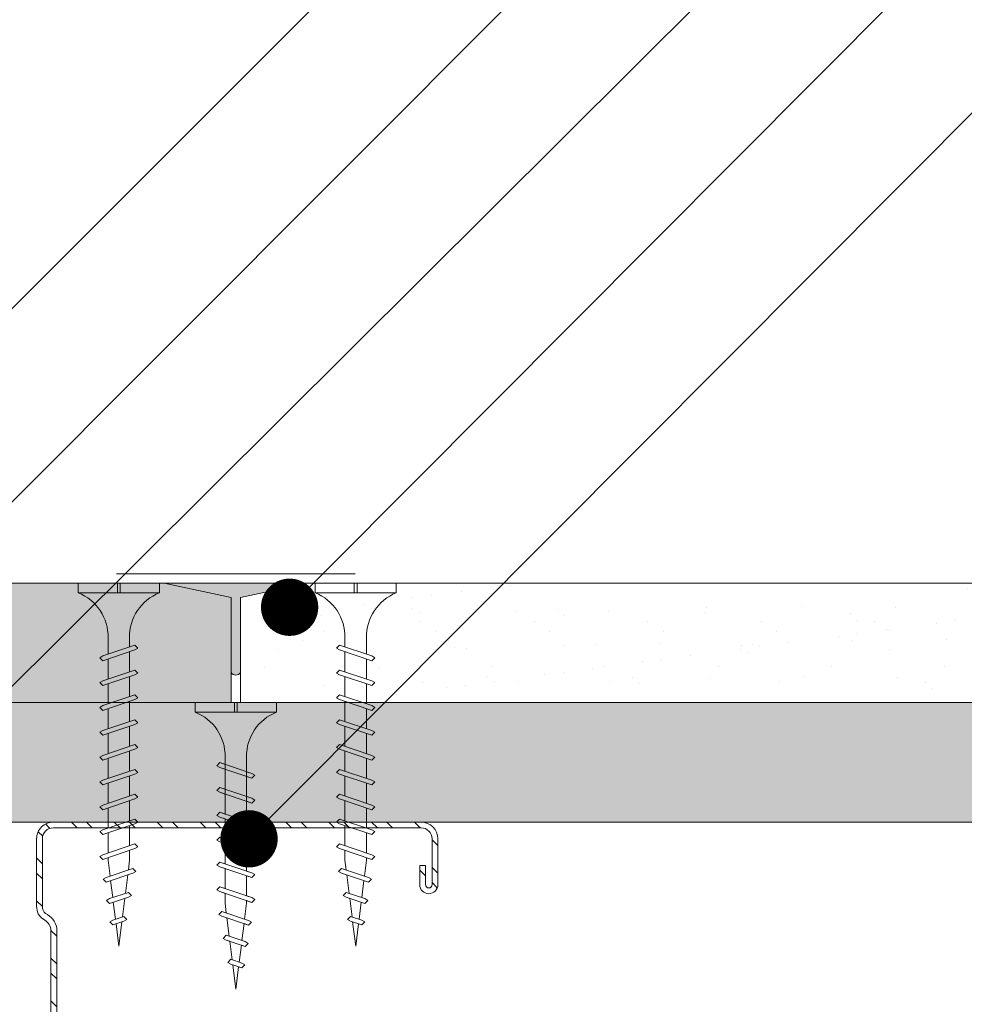
# Model space of a CAD drawing. Units: millimetres. Extents: x 186 to 6126, y -762 to 4488.
# Drawn here: x 1089 to 1187, y 2064 to 2167 of the extents above; entities that cross this region are included whole.
import ezdxf
from ezdxf import colors
from ezdxf.entities.mleader import LeaderData, LeaderLine
from ezdxf.math import Vec2, Vec3

# ---------------------------------------------------------------- set-up
doc = ezdxf.new("R2010")
doc.units = ezdxf.units.MM
doc.linetypes.add('DASHED2', pattern=[0.375, 0.25, -0.125])
for name, color, linetype, lineweight in [('DLS_AlçıLevha', 7, 'Continuous', 13), ('DLS_DerzBandı', 7, 'Continuous', 0), ('DLS_DERZTEK', 32, 'Continuous', 0), ('DLS_Hatch_BOARDEX', 30, 'Continuous', 0), ('DLS_Hatch_COREX', 82, 'Continuous', 0), ('DLS_Kesik', 151, 'DASHED2', 5), ('DLS_Multileader', 254, 'Continuous', 0), ('DLS_Profil_C', 4, 'Continuous', 0), ('DLS_Vida', 251, 'Continuous', 0)]:
    doc.layers.add(name, color=color, linetype=linetype, lineweight=lineweight)
doc.styles.get("Standard").update_dxf_attribs({"font": 'arial.ttf'})

# ---------------------------------------------------------------- blocks, each defined once
blk = doc.blocks.new('*U53')
at = {"layer": 'DLS_Hatch_COREX'}
h = blk.add_hatch(dxfattribs=at)
h.set_pattern_fill('AR-SAND', color=256, scale=0.015, style=0)
h.set_pattern_definition([(37.50000000000001, (-85.7418431516605, 0), (-0.02400046943976069, 0.7341198559940135), [0, -0.5791200000000001, 0, -0.6476999999999999, 0, -0.6191249999999999]), (7.499999999999999, (-85.7418431516605, 0), (0.674284924707004, 1.075237650852531), [0, -0.31242, 0, -0.52197, 0, -0.200025]), (327.5, (-86.2104731516605, 0), (1.186488555362187, 0.002155777017818643), [0, -0.1905, 0, -0.6858, 0, -0.89535]), (317.5, (-86.2104731516605, 0), (1.145334678708446, 0.3343939848858244), [0, -0.09524999999999999, 0, -0.4495799999999999, 0, -0.51435])])
h.paths.add_polyline_path([(-5.155506778529157, 1.25), (-25.55157191408908, 1.25), (-26.25157191408908, 1.1), (-26.25157191408908, 0), (-4.455506778529154, 0), (-4.455506778529154, 1.1)])
at = {"layer": 'DLS_AlçıLevha'}
blk.add_lwpolyline([(-5.155506778529157, 1.25), (-25.55157191408908, 1.25), (-26.25157191408908, 1.1), (-26.25157191408908, 0), (-4.455506778529154, 0), (-4.455506778529154, 1.1)], close=True, dxfattribs=at)
blk = doc.blocks.new('*U51')
at = {"layer": 'DLS_Hatch_BOARDEX'}
h = blk.add_hatch(dxfattribs=at)
h.set_pattern_fill('AR-SAND', color=256, scale=0.01, style=0)
h.set_pattern_definition([(37.50000000000001, (-11.49272723877783, 1.719150324449467e-15), (-0.01600031295984046, 0.4894132373293424), [0, -0.38608, 0, -0.4318, 0, -0.41275]), (7.499999999999999, (-11.49272723877783, 1.719150324449467e-15), (0.4495232831380027, 0.7168251005683542), [0, -0.20828, 0, -0.34798, 0, -0.13335]), (327.5, (-11.80514723877783, 1.719150324449467e-15), (0.790992370241458, 0.001437184678545762), [0, -0.127, 0, -0.4572, 0, -0.5969]), (317.5, (-11.80514723877783, 1.719150324449467e-15), (0.7635564524722972, 0.2229293232572163), [0, -0.0635, 0, -0.29972, 0, -0.3429])])
h.paths.add_polyline_path([(53.08919196012478, 1.250000000000001), (-9.547154739860344, 1.250000000000001), (-10.24715473986035, 1.100000000000001), (-10.24715473986035, 9.507608024313959e-16), (53.78919196012478, 7.683895220180715e-16), (53.78919196012478, 1.100000000000001)])
at = {"layer": 'DLS_AlçıLevha'}
blk.add_lwpolyline([(53.08919196012478, 1.250000000000001), (-9.547154739860344, 1.250000000000001), (-10.24715473986035, 1.100000000000001), (-10.24715473986035, 9.507608024313959e-16), (53.78919196012478, 7.683895220180715e-16), (53.78919196012478, 1.100000000000001)], close=True, dxfattribs=at)
blk = doc.blocks.new('*U52')
at = {"layer": 'DLS_Hatch_COREX'}
h = blk.add_hatch(dxfattribs=at)
h.set_pattern_fill('AR-SAND', color=256, scale=0.015, style=0)
h.set_pattern_definition([(37.50000000000001, (-9.263969266770438, 0), (-0.02400046943976069, 0.7341198559940135), [0, -0.5791200000000001, 0, -0.6476999999999999, 0, -0.6191249999999999]), (7.499999999999999, (-9.263969266770438, 0), (0.674284924707004, 1.075237650852531), [0, -0.31242, 0, -0.52197, 0, -0.200025]), (327.5, (-9.732599266770436, 0), (1.186488555362187, 0.002155777017818643), [0, -0.1905, 0, -0.6858, 0, -0.89535]), (317.5, (-9.732599266770436, 0), (1.145334678708446, 0.3343939848858244), [0, -0.09524999999999999, 0, -0.4495799999999999, 0, -0.51435])])
h.paths.add_polyline_path([(43.25553837834926, 1.25), (2.515256813922569, 1.25), (1.815256813922566, 1.1), (1.815256813922566, 0), (43.95553837834926, 0), (43.95553837834926, 1.1)])
at = {"layer": 'DLS_AlçıLevha'}
blk.add_lwpolyline([(43.25553837834926, 1.25), (2.515256813922569, 1.25), (1.815256813922566, 1.1), (1.815256813922566, 0), (43.95553837834926, 0), (43.95553837834926, 1.1)], close=True, dxfattribs=at)
blk = doc.blocks.new('DLS_DerzDolguAlci_DERZTEK')
at = {"layer": 'DLS_DERZTEK'}
h = blk.add_hatch(color=256, dxfattribs=at)
edge = h.paths.add_edge_path()
edge.add_line((-0.7000000000010971, 0.06569800904167522), (-1.094235813070554e-12, -0.08430199095833402))
edge.add_line((-1.094235813070554e-12, -0.08430199095833402), (-1.500000000001094, -0.08430199095833402))
edge.add_line((-1.500000000001094, -0.08430199095833402), (-0.8000000000010914, 0.06569800904166812))
edge.add_line((-0.8000000000010914, 0.06569800904166812), (-0.8000000000010914, 0.8500914752125937))
edge.add_arc((-0.7500000000001563, 0.8178157437705948), 0.05951237552147903, 32.842834317243614, 147.1571656838038, ccw=False)
edge.add_line((-0.6999999999998181, 0.8500914752135031), (-0.7000000000010971, 0.06569800904167522))
at = {"layer": 'DLS_DerzBandı'}
blk.add_line((0.4999999999989058, -0.1843019909583354), (-2.000000000001094, -0.1843019909583354), dxfattribs=at)
at = {"layer": 'DLS_DERZTEK'}
blk.add_lwpolyline([(-0.7000000000010971, 0.06569800904167522), (-1.094235813070554e-12, -0.08430199095833402), (-1.500000000001094, -0.08430199095833402), (-0.8000000000010914, 0.06569800904166812), (-0.8000000000010914, 0.8500914752125937, -0.5447328815735041), (-0.6999999999998181, 0.8500914752135031)], format="xyb", close=True, dxfattribs=at)
blk = doc.blocks.new('DLS_Profil_Boardex_DC50')
h = blk.add_hatch()
h.set_pattern_fill('STEEL', color=256, scale=0.1)
h.set_pattern_definition([(44.99999999999999, (-138.2552513675889, 426.2173316168163), (-0.2245064030267289, 0.2245064030267289), []), (44.99999999999999, (-138.2552513675889, 426.3760816168162), (-0.2245064030267289, 0.2245064030267289), [])])
edge = h.paths.add_edge_path()
edge.add_line((1.995000000000061, -3.889999999999695), (1.795000000000016, -3.88999999999924))
edge.add_arc((1.795000000000016, -3.98499999999904), 0.0949999999997998, 89.99999999999999, 270)
edge.add_line((1.795000000000016, -4.07999999999884), (2.274999999999579, -4.079999999999636))
edge.add_arc((2.274999999999352, -3.904999999999021), 0.1750000000006137, -89.99999999994046, 2.604238173182328e-11)
edge.add_line((2.449999999999932, -3.904999999998942), (2.449999999999251, -0.05499999999949257))
edge.add_arc((2.275000000000034, -0.05499999999885574), 0.1749999999992267, -2.084535538231189e-10, 89.99999999994046)
edge.add_line((2.275000000000205, 0.1200000000004025), (1.567132034355951, 0.120000000000971))
edge.add_arc((1.562419144027331, -0.03495025777213101), 0.155021913674165, 88.25785702401515, 146.8130254596662)
edge.add_arc((1.297276078859682, 0.1179664265189473), 0.1515502080657807, -77.51496707334587, -26.6862427302255, ccw=False)
edge.add_line((1.330038896017186, -0.02999999999965297), (-1.326445472056318, -0.02999999999982291))
edge.add_arc((-1.2655273653466, 0.154517001574348), 0.1943129938913376, 208.6108948453477, 251.7294108308437, ccw=False)
edge.add_arc((-1.567478270800905, -0.05667929499778523), 0.1766796342559115, 41.9677419490455, 89.88771824332794)
edge.add_line((-1.567132034356064, 0.1200000000006298), (-2.274999999999863, 0.1200000000008574))
edge.add_arc((-2.27499999999992, -0.05499999999925365), 0.1750000000001135, 89.9999999999851, 180.0000000000409)
edge.add_line((-2.450000000000045, -0.05499999999938154), (-2.450000000000728, -5.004999999999773))
edge.add_arc((-2.275000000001057, -5.004999999999683), 0.174999999999636, 180.0000000000298, 270.0000000004019)
edge.add_line((-2.274999999999864, -5.179999999999325), (-1.795000000000073, -5.179999999999325))
edge.add_arc((-1.795000000000073, -5.084999999999532), 0.0949999999997998, -90.00000000000001, 89.99999999999999)
edge.add_line((-1.795000000000073, -4.989999999999732), (-1.994999999999981, -4.990000000000187))
edge.add_line((-1.994999999999948, -4.990000000000187), (-1.994999999999948, -5.050000000000189))
edge.add_line((-1.994999999999948, -5.050000000000189), (-1.794999999999902, -5.049999999999734))
edge.add_arc((-1.795000000000016, -5.084999999999496), 0.03499999999976349, -90.00000000007452, 89.99999999985113, ccw=False)
edge.add_line((-1.795000000000073, -5.119999999999273), (-2.274999999999863, -5.119999999999273))
edge.add_arc((-2.275000000000887, -5.004999999999434), 0.1149999999998384, -179.99999999983015, -89.99999999947892, ccw=False)
edge.add_line((-2.390000000000725, -5.004999999999775), (-2.390000000000042, -0.05499999999938332))
edge.add_arc((-2.274999999999864, -0.05499999999925365), 0.1150000000001909, 90, 180.0000000000623, ccw=False)
edge.add_line((-2.274999999999864, 0.06000000000091177), (-1.567132034356065, 0.06000000000057055))
edge.add_arc((-1.565242207828021, -0.04541114712123573), 0.1054280863045614, 32.901974656404775, 91.02709711729591, ccw=False)
edge.add_arc((-1.322515040536416, 0.0771072095781733), 0.1674458151780694, 202.9342840980895, 266.3556442756152)
edge.add_line((-1.333158420060784, -0.08999999999983999), (1.343578643762779, -0.08999999999967005))
edge.add_arc((1.303256619696413, 0.1146465706775004), 0.2085811221437108, -78.8536465950941, -24.85302626493938)
edge.add_arc((1.567879971416119, -0.04249824522421619), 0.1025009740640076, 90.41808399927368, 137.3244829006106, ccw=False)
edge.add_line((1.567132034356234, 0.06000000000091177), (2.27500000000017, 0.06000000000040002))
edge.add_arc((2.275000000000034, -0.05499999999887706), 0.1149999999992814, -2.2089352569309995e-10, 89.99999999993202, ccw=False)
edge.add_line((2.389999999999304, -0.0549999999993247), (2.38999999999994, -3.904999999998945))
edge.add_arc((2.274999999999352, -3.904999999999013), 0.1150000000006001, -89.99999999993202, 3.399236447876319e-11, ccw=False)
edge.add_line((2.274999999999523, -4.019999999999634), (1.795000000000142, -4.019999999998781))
edge.add_arc((1.795000000000016, -3.98499999999904), 0.03499999999974075, -269.99999999992565, -89.99999999985113, ccw=False)
edge.add_line((1.795000000000016, -3.949999999999299), (1.994999999999925, -3.949999999999754))
edge.add_line((1.994999999999891, -3.949999999999754), (1.995000000000027, -3.889999999999695))
blk.add_lwpolyline([(1.995000000000061, -3.889999999999695), (1.795000000000016, -3.88999999999924, 0.9999999999999999), (1.795000000000016, -4.07999999999884), (2.274999999999523, -4.079999999999636, 0.4142135623728666), (2.449999999999932, -3.904999999998942), (2.44999999999925, -0.05499999999949523, 0.4142135623738182), (2.275000000000205, 0.1200000000004025), (1.567132034356007, 0.1200000000009709, 0.2612036048805514), (1.43268304485764, 0.04990454934821997, -0.2254914356264583), (1.330038896017186, -0.02999999999965297), (-1.326445472056321, -0.0299999999998235, -0.1903917481613162), (-1.436113175716116, 0.06146851477523541, 0.2121916438823401), (-1.567132034356064, 0.1200000000006298), (-2.274999999999864, 0.1200000000008572, 0.4142135623733994), (-2.450000000000045, -0.05499999999938154), (-2.450000000000728, -5.004999999999775, 0.4142135623749977), (-2.274999999999864, -5.179999999999325), (-1.795000000000073, -5.179999999999325, 0.9999999999999999), (-1.795000000000073, -4.989999999999732), (-1.994999999999948, -4.990000000000187), (-1.994999999999948, -5.050000000000189), (-1.794999999999902, -5.049999999999734, -1), (-1.795000000000073, -5.119999999999273), (-2.274999999999864, -5.119999999999273, -0.4142135623748208), (-2.390000000000725, -5.004999999999775), (-2.390000000000043, -0.05499999999938154, -0.414213562373431), (-2.274999999999864, 0.06000000000091177), (-1.567132034356064, 0.06000000000057071, -0.2592001311781363), (-1.47672466596407, 0.01185774639181858, 0.2840149683790776), (-1.333158420060784, -0.08999999999983999), (1.343578643762783, -0.08999999999966946, 0.240081621791175), (1.49252081344622, 0.02698158633963033, -0.2075742538808754), (1.567132034356234, 0.06000000000091177), (2.275000000000205, 0.06000000000040018, -0.4142135623738364), (2.389999999999304, -0.0549999999993247), (2.389999999999986, -3.904999999998942, -0.4142135623728518), (2.274999999999523, -4.019999999999634), (1.79500000000013, -4.019999999998781, -1), (1.795000000000016, -3.949999999999299), (1.994999999999891, -3.949999999999754)], format="xyb", close=True)
blk = doc.blocks.new('DLS_Vida_Borazan_38')
for p, q in [((0, -0.4105452345092999), (0, 0)), ((0, 0), (0.1000000000001364, -4.547473508864641e-13)), ((0.1000000000003638, -0.8499999999994543), (0.1000000000001364, -4.547473508864641e-13)), ((0.6480739251633167, -0.5935000251633937), (0.7613870605432567, -0.2565005147512238)), ((0.6977603000002546, -0.5934999999999491), (0.8110736000005545, -0.2565000999993572)), ((0.7795737267952063, -0.2250002267937816), (0.7613870605432567, -0.2565005147512238)), ((0.7795737267952063, -0.2250002267937816), (0.8110736000005545, -0.2565000999993572)), ((0.9080727999998999, -0.5934999999994943), (1.021386180515265, -0.2564999605433513)), ((0.9577591999998276, -0.5935000000008586), (1.071072499999445, -0.2565000999979929)), ((1.039572626795234, -0.2250001267943844), (1.021386180515265, -0.2564999605433513)), ((1.039572626795234, -0.2250001267943844), (1.071072499999445, -0.2565000999979929)), ((1.168072725162801, -0.593500025162939), (1.281385860543651, -0.2565005147507691)), ((1.217759099999512, -0.5935000000008586), (1.331072400000266, -0.2565000999989024)), ((1.299572526795146, -0.2250002267942364), (1.281385860543651, -0.2565005147507691)), ((1.299572526795146, -0.2250002267942364), (1.331072400000266, -0.2565000999989024)), ((1.428071600001203, -0.5935000000008586), (1.541384980514522, -0.2564999605447156)), ((1.477757999999994, -0.5935000000004038), (1.59107129999984, -0.2565000999979929)), ((1.559571426795173, -0.2250001267939297), (1.541384980514522, -0.2564999605447156)), ((1.559571426795173, -0.2250001267939297), (1.59107129999984, -0.2565000999979929)), ((1.688071525162286, -0.5935000251620295), (1.801384660543818, -0.2565005147507691)), ((1.737757899999679, -0.5935000000004038), (1.851071200000661, -0.2565000999993572)), ((1.819571326795085, -0.2250002267937816), (1.801384660543818, -0.2565005147507691)), ((1.819571326795085, -0.2250002267937816), (1.851071200000661, -0.2565000999993572)), ((1.948070400000006, -0.5934999999994943), (2.061383780515143, -0.2564999605438061)), ((1.997756799999934, -0.5935000000004038), (2.111070100000006, -0.2565000999989024)), ((2.079570299999887, -0.2249999999994543), (2.061383780515143, -0.2564999605438061)), ((2.079570200000035, -0.2250000999993063), (2.111070100000006, -0.2565000999989024)), ((2.20807032516268, -0.5935000251624842), (2.32138346054353, -0.2565005147507691)), ((2.257756699999845, -0.5934999999999491), (2.37106999999969, -0.2565000999984477)), ((2.339570126795024, -0.2250002267937816), (2.32138346054353, -0.2565005147507691)), ((2.339570126795024, -0.2250002267937816), (2.37106999999969, -0.2565000999984477)), ((2.468069200000627, -0.5935001000007105), (2.581382658940811, -0.2564999247065316)), ((2.517753762772372, -0.5935031821777557), (2.631068300653624, -0.2564995006532627)), ((2.599569099999826, -0.2250000999993063), (2.581382658940811, -0.2564999247065316)), ((2.599568900000122, -0.2250000999993063), (2.631068300653624, -0.2564995006532627)), ((2.728067625816493, -0.593499425817754), (2.84137944280701, -0.2565039363653341)), ((2.777754680516182, -0.5934997605404533), (2.891067899999143, -0.2565000999984477)), ((2.859568126795011, -0.2250002267946911), (2.84137944280701, -0.2565039363653341)), ((2.859568126795011, -0.2250002267946911), (2.891067899999143, -0.2565000999984477)), ((2.984537425816143, -0.5723223258155485), (3.078945004028355, -0.291549221751211)), ((3.034221204942924, -0.5723275411901341), (3.128629650980884, -0.2915517509763959)), ((3.097130000001016, -0.2600519999978133), (3.078945004028355, -0.291549221751211)), ((3.097130000001016, -0.2600519999978133), (3.128629650980884, -0.2915517509763959)), ((3.320057599999927, -0.2970926999996664), (3.301868866451287, -0.3285966686389656)), ((3.320056500000192, -0.2970934999993915), (3.351556872879428, -0.3285939728793892)), ((0, -0.4105452345092999), (0.09999999999990905, -0.4105452345088452)), ((0.09999999999990905, -0.4105452345088452), (0, -0.4105452345088452)), ((0, -0.4105452345088452), (0.09999999999990905, -0.4105452345088452)), ((0.5500010498685697, -0.3125), (0.742557723831851, -0.3125)), ((0.5712418442249145, -0.3125), (0.742557723831851, -0.3125)), ((0.7922441182449802, -0.3125), (1.002556646281164, -0.3125)), ((1.051323200000297, -0.3125), (1.262042800000017, -0.3125)), ((1.052243018243416, -0.3125000000004547), (1.262556523831563, -0.3125)), ((1.312242918244465, -0.3125000000004547), (1.522555446280876, -0.3125000000009095)), ((1.571322000000237, -0.3125), (1.782041599999957, -0.3125)), ((1.572241818244038, -0.3125000000004547), (1.78255532383173, -0.3125000000004547)), ((1.832241718244632, -0.3125), (2.04255424628127, -0.3124999999995453)), ((2.092240618244205, -0.3125), (2.302554123831669, -0.3125)), ((2.352240518243661, -0.3125), (2.562553107214626, -0.3125)), ((2.612238622960376, -0.3125), (2.822551250996185, -0.3125)), ((2.872238418243342, -0.3125), (2.900002600003745, -0.3125)), ((3.064966993065354, -0.3331205616900661), (2.900002600003745, -0.3125)), ((3.29085367827247, -0.3613564226607195), (3.112648448271557, -0.3390807063565262)), ((3.235731274835871, -0.5252933748370197), (3.301868866451287, -0.3285966686389656)), ((3.285418341059994, -0.5252937752907201), (3.351556872879428, -0.3285939728793892)), ((3.51674196842032, -0.3895924210914927), (3.338536689271677, -0.3673167487331739)), ((3.48692672451034, -0.4782644245101437), (3.526116303691197, -0.3617126864264719)), ((3.544303300000138, -0.3302118999999948), (3.526116303691197, -0.3617126864264719)), ((3.536611423817249, -0.4782669032224476), (3.575801873531418, -0.3617122735304292)), ((3.544301999999789, -0.3302123999992546), (3.575801873531418, -0.3617122735304292)), ((3.800000000000182, -0.4249999999988177), (3.564423363992091, -0.3955526090066996)), ((0.09999999999990905, -0.4394547654887901), (0, -0.4394547654887901)), ((0, -0.4394547654887901), (0.09999999999990905, -0.4394547654887901)), ((4.547473508864641e-13, -0.8499999999989996), (0, -0.4394547654887901)), ((3.052334180992148, -0.5184585773758954), (3.246176652176473, -0.4942282684778547)), ((3.298043846732298, -0.4877447943445077), (3.491886248217952, -0.4635145568086045)), ((3.518426426795031, -0.5097641267939252), (3.48692672451034, -0.4782644245101437)), ((3.518426426795031, -0.5097641267939252), (3.536611423817249, -0.4782669032224476)), ((3.543751705744853, -0.4570312980672497), (3.800000000000182, -0.4249999999988177)), ((0.5500010498685697, -0.5374998999996023), (0.6669034770407052, -0.5374998999996023)), ((0.5700332700766921, -0.5374999627429133), (0.6669034772523901, -0.537499899370232)), ((0.6795738366026853, -0.6249999366023076), (0.6480739251633167, -0.5935000251633937)), ((0.6795738366026853, -0.6249999366023076), (0.6977603000002546, -0.5934999999999491)), ((0.7165898490040945, -0.5374999000000571), (0.9269023545909931, -0.5374998999996023)), ((0.9395727366027131, -0.6249999366023076), (0.9080727999998999, -0.5934999999994943)), ((0.9395727366027131, -0.6249999366023076), (0.9577591999998276, -0.5935000000008586)), ((0.9758820000001833, -0.5374998999996023), (1.185939800000142, -0.5374998999996023)), ((0.9765887490038949, -0.5374998999991476), (1.18690227704019, -0.5374998999996023)), ((1.199572636602625, -0.6249999366023076), (1.168072725162801, -0.593500025162939)), ((1.199572636602625, -0.6249999366023076), (1.217759099999512, -0.5935000000008586)), ((1.236588649003806, -0.5374998999996023), (1.446901154592069, -0.5374999000005118)), ((1.459571536602425, -0.6249999366032171), (1.428071600001203, -0.5935000000008586)), ((1.459571536602425, -0.6249999366032171), (1.477757999999994, -0.5935000000004038)), ((1.495880800000123, -0.5374998999996023), (1.705938600000081, -0.5374998999996023)), ((1.496587549003834, -0.5374999000000571), (1.706901077039674, -0.5374998999996023)), ((1.719571436602564, -0.6249999366023076), (1.688071525162286, -0.5935000251620295)), ((1.719571436602564, -0.6249999366023076), (1.737757899999679, -0.5935000000004038)), ((1.756587449003746, -0.5374998999996023), (1.966899954591099, -0.5374998999996023)), ((1.979570336602592, -0.6249999366027623), (1.948070400000006, -0.5934999999994943)), ((1.979570336602592, -0.6249999366027623), (1.997756799999934, -0.5935000000004038)), ((2.016586349004228, -0.5374998999991476), (2.226899877040069, -0.5374998999996023)), ((2.239570236602503, -0.6249999366023076), (2.20807032516268, -0.5935000251624842)), ((2.239570236602503, -0.6249999366023076), (2.257756699999845, -0.5934999999999491)), ((2.276586249003685, -0.5374998999996023), (2.486898793658384, -0.5374999000000571)), ((2.499569100000144, -0.6249999999995453), (2.468069200000627, -0.5935001000007105)), ((2.499569100000144, -0.6249999999995453), (2.517753762772372, -0.5935031821777557)), ((2.536584376168321, -0.5374999000000571), (2.746896981756208, -0.5374998999996023)), ((2.75956817320457, -0.6249998732055246), (2.728067625816493, -0.593499425817754)), ((2.75956817320457, -0.6249998732055246), (2.777754680516182, -0.5934997605404533)), ((2.796584149003593, -0.5374998999996023), (2.900003299997024, -0.5374999000000571)), ((2.900003299997024, -0.5374999000000571), (3.000468753808036, -0.5249417182744764)), ((3.016037609807427, -0.6038225098072871), (2.984537425816143, -0.5723223258155485)), ((3.016037609807427, -0.6038225098072871), (3.034221204942924, -0.5723275411901341)), ((3.267231716986544, -0.5567937169862489), (3.235731274835871, -0.5252933748370197)), ((3.267231716986544, -0.5567937169862489), (3.285418341059994, -0.5252937752907201)), ((4.547473508864641e-13, -0.8499999999989996), (0.1000000000003638, -0.8499999999994543))]:
    blk.add_line(p, q)
for centre, radius, start, end in [((0.5606208186507047, 0.183043972467658), 0.495657779552811, 201.672148758698, 271.2278361075067), ((0.5600174895955661, -1.032175180438117), 0.4947766032275939, 88.84008025687159, 158.3955455288513)]:
    blk.add_arc(centre, radius, start, end)
blk = doc.blocks.new('DLS_Vida_BoardeXBorazan_30')
for p, q in [((0, 0), (0.09999999999990905, 4.547473508864641e-13)), ((0, 0), (0.09999999999990905, 4.547473508864641e-13)), ((0, 0), (0, -0.4105452345092999)), ((0.09999999999990905, 4.547473508864641e-13), (0.09999999999968168, -0.8499999999994401)), ((0.6595723963437194, -0.224999943668081), (0.6280724597409062, -0.2564998802704395)), ((0.6280724597409062, -0.2564998802704395), (0.6595725361119094, -0.2250001857537427)), ((0.6469020143317721, -0.3124999802698767), (0.6280724597409062, -0.2564998802704395)), ((0.6280724597409062, -0.2564998802704395), (0.7413858402564983, -0.5934999197261135)), ((0.6595723963437194, -0.224999943668081), (0.6777588597419708, -0.2564998802718037)), ((0.6595725361119094, -0.2250001857537427), (0.6777588597419708, -0.2564998802718037)), ((0.6777588597419708, -0.2564998802718037), (0.696588408745356, -0.3124999802703314)), ((0.6777588597419708, -0.2564998802718037), (0.7910721597413612, -0.5934997802705624)), ((0.9195705525418845, -0.2250000633976015), (0.8880706159390712, -0.25649999999996)), ((0.8880706159390712, -0.25649999999996), (0.9195706923100744, -0.2250003054832632)), ((0.9069001705299371, -0.3125000999993972), (0.8880706159390712, -0.25649999999996)), ((0.8880706159390712, -0.25649999999996), (1.001383996454663, -0.593500039455634)), ((0.9195705525418845, -0.2250000633976015), (0.9377570159401358, -0.2565000000013242)), ((0.9195706923100744, -0.2250003054832632), (0.9377570159401358, -0.2565000000013242)), ((0.9377570159401358, -0.2565000000013242), (0.956586564943521, -0.312500099999852)), ((0.9377570159401358, -0.2565000000013242), (1.051070315939526, -0.5934999000000829)), ((1.17957033660241, -0.2250000633976015), (1.148070399999597, -0.25649999999996)), ((1.148070399999597, -0.25649999999996), (1.1795704763706, -0.2250003054832632)), ((1.166899954590463, -0.3125000999993972), (1.148070399999597, -0.25649999999996)), ((1.148070399999597, -0.25649999999996), (1.261383780515189, -0.593500039455634)), ((1.17957033660241, -0.2250000633976015), (1.197756800000661, -0.2565000000013242)), ((1.1795704763706, -0.2250003054832632), (1.197756800000661, -0.2565000000013242)), ((1.197756800000661, -0.2565000000013242), (1.216586349004046, -0.312500099999852)), ((1.197756800000661, -0.2565000000013242), (1.311070100000052, -0.5934999000000829)), ((1.408070325162953, -0.2564999748365153), (1.439570299999787, -0.2249999999994543)), ((1.439570236602094, -0.2250000633971467), (1.408070325162953, -0.2564999748365153)), ((1.426899877039887, -0.3125000999989425), (1.408070325162953, -0.2564999748365153)), ((1.408070325162953, -0.2564999748365153), (1.521383460542438, -0.593499485246852)), ((1.439570236602094, -0.2250000633971467), (1.457756699999891, -0.25649999999996)), ((1.439570299999787, -0.2249999999994543), (1.457756699999891, -0.25649999999996)), ((1.457756699999891, -0.25649999999996), (1.476586249003503, -0.3125000999993972)), ((1.457756699999891, -0.25649999999996), (1.571069999999054, -0.5934999000000829)), ((1.668069199999536, -0.2564998999996533), (1.699569099999735, -0.2249999999994543)), ((1.699569099999735, -0.2249999999994543), (1.668069199999536, -0.2564998999996533)), ((1.686898793657292, -0.312500099999852), (1.668069199999536, -0.2564998999996533)), ((1.668069199999536, -0.2564998999996533), (1.781382658940402, -0.5935000752929085)), ((1.699569099999735, -0.2249999999994543), (1.7177537627731, -0.2564968178239724)), ((1.699569099999735, -0.2249999999994543), (1.7177537627731, -0.2564968178239724)), ((1.7177537627731, -0.2564968178239724), (1.736584376168139, -0.312500099999852)), ((1.7177537627731, -0.2564968178239724), (1.831068300652532, -0.5935004993470869)), ((1.959568173204389, -0.2250001267948392), (1.928067625815402, -0.2565005741826099)), ((1.928067625815402, -0.2565005741826099), (1.959567199999128, -0.2250010999969163)), ((1.946896981755344, -0.312500099999852), (1.928067625815402, -0.2565005741826099)), ((1.928067625815402, -0.2565005741826099), (2.041379442807283, -0.5934960636345608)), ((1.959567199999128, -0.2250010999969163), (1.977754680516227, -0.256500239459001)), ((1.959568173204389, -0.2250001267948392), (1.977754680516227, -0.256500239459001)), ((1.977754680516227, -0.256500239459001), (1.996584149003866, -0.312500099999852)), ((1.977754680516227, -0.256500239459001), (2.091067900000098, -0.5934999000000829)), ((2.184537425815961, -0.2776776741839058), (2.216036316406644, -0.2461752499521026)), ((2.216037609807245, -0.2461774901921672), (2.184537425815961, -0.2776776741839058)), ((2.200468753807854, -0.3250582817254326), (2.184537425815961, -0.2776776741839058)), ((2.184537425815961, -0.2776776741839058), (2.278945004027037, -0.5584507782464243)), ((2.216036316406644, -0.2461752499521026), (2.234221204943424, -0.277672458811594)), ((2.216037609807245, -0.2461774901921672), (2.234221204943424, -0.277672458811594)), ((2.234221204943424, -0.277672458811594), (2.252334180992193, -0.3315414226244684)), ((2.234221204943424, -0.277672458811594), (2.32862965098002, -0.5584482490235132)), ((2.467231799999809, -0.293206199999986), (2.435731499999747, -0.3247063999997408)), ((2.435731499999747, -0.3247063999997408), (2.467231516902302, -0.2932064830961281)), ((2.467231516902302, -0.2932064830961281), (2.485418341059358, -0.324706224709189)), ((2.467231899999661, -0.2932065999993938), (2.485418341059358, -0.324706224709189)), ((0, -0.4105452345092999), (0.0999999999994543, -0.4105452345092999)), ((0.0999999999994543, -0.4105452345092999), (-4.547473508864641e-13, -0.4105452345092999)), ((-4.547473508864641e-13, -0.4105452345092999), (0.0999999999994543, -0.4105452345092999)), ((0.5580635999995138, -0.3125660999999127), (1.166899954590463, -0.3125000999993972)), ((0.5661215176851329, -0.312500099999852), (1.166899954590463, -0.3125000999993972)), ((1.216586349004046, -0.312500099999852), (1.426899877039887, -0.3125000999989425)), ((1.216586349004046, -0.312500099999852), (1.426899877039887, -0.3125000999989425)), ((1.476586249003503, -0.3125000999993972), (1.686898793657292, -0.312500099999852)), ((1.476586249003503, -0.3125000999993972), (1.686898793657519, -0.312500099999852)), ((1.736584376168139, -0.312500099999852), (1.946896981755344, -0.312500099999852)), ((1.736584376168139, -0.312500099999852), (1.946896981755344, -0.312500099999852)), ((1.996584149003866, -0.312500099999852), (2.10000419999983, -0.312500099999852)), ((1.996584149003866, -0.312500099999852), (2.10000419999983, -0.312500099999852)), ((2.100001699999666, -0.3124998999996933), (2.200468753807854, -0.3250582817254326)), ((2.10000419999983, -0.312500099999852), (2.200468753807854, -0.3250582817254326)), ((2.252334180992193, -0.3315414226244684), (2.446176652176746, -0.3557717315215996)), ((2.252334180992193, -0.3315414226244684), (2.446176652176746, -0.3557717315215996)), ((2.435731299999816, -0.3247066999997514), (2.501868866448831, -0.5214033313563959)), ((2.446176652176746, -0.3557717315215996), (2.435731499999747, -0.3247063999997408)), ((2.485418341059358, -0.324706224709189), (2.498043846731889, -0.3622552056554014)), ((2.485418341059358, -0.324706224709189), (2.551557199999934, -0.5214069999997264)), ((2.498043846731889, -0.3622552056554014), (2.691886248217543, -0.3864854431908498)), ((2.498043846731889, -0.3622552056554014), (2.691886248217543, -0.3864854431908498)), ((2.718426399999771, -0.3402358999996977), (2.686926199999789, -0.3717360999999073)), ((2.686926199999789, -0.3717360999999073), (2.718426824146263, -0.3402365614365408)), ((2.691886248217543, -0.3864854431908498), (2.686926199999789, -0.3717360999999073)), ((2.68692679999981, -0.371735799999442), (2.726116399999682, -0.4882875999996941)), ((2.718426499999623, -0.3402360000000044), (2.736613099999886, -0.3717360000000554)), ((2.718426824146263, -0.3402365614365408), (2.736611423817067, -0.371733096776552)), ((2.736611423817067, -0.371733096776552), (2.743751705744671, -0.3929687019317498)), ((2.736612399999785, -0.3717360000000554), (2.775802099999737, -0.4882883999998739)), ((2.743751705744671, -0.3929687019317498), (2.999999999999773, -0.4249999999997272)), ((2.743751705744671, -0.3929687019317498), (2.999999999999773, -0.4249999999997272)), ((0, -0.4394547654887901), (-4.547473508864641e-13, -0.8499999999994401)), ((0.0999999999994543, -0.4394547654892449), (0, -0.4394547654887901)), ((-4.547473508864641e-13, -0.4394547654892449), (0.0999999999994543, -0.4394547654892449)), ((2.49085367827206, -0.4886435773396443), (2.31264844827092, -0.5109192936424733)), ((2.49085367827206, -0.4886435773396443), (2.31264844827092, -0.5109192936424733)), ((2.31264844827092, -0.5109192936424733), (2.32862965098002, -0.5584482490235132)), ((2.501868866448831, -0.5214033313563959), (2.49085367827206, -0.4886435773396443)), ((2.716741968420138, -0.4604075789079616), (2.538536689271041, -0.4826832512671899)), ((2.716741968420138, -0.4604075789079616), (2.538536689271041, -0.4826832512671899)), ((2.538536689271041, -0.4826832512671899), (2.551556872878336, -0.5214060271209746)), ((2.726116699999693, -0.4882879999995566), (2.716741968420138, -0.4604075789079616)), ((2.744303299999729, -0.5197880999994595), (2.726116699999693, -0.4882879999995566)), ((2.744303299999729, -0.5197880999994595), (2.726116699999693, -0.4882879999995566)), ((2.744301999999607, -0.519787599999745), (2.775802199999816, -0.4882873999995354)), ((2.775802199999816, -0.4882873999995354), (2.744303299999729, -0.5197880999994595)), ((2.999999999999773, -0.4249999999997272), (2.764423363992137, -0.4544473909936642)), ((2.999999999999773, -0.4249999999997272), (2.764423363992137, -0.4544473909936642)), ((2.764423363992137, -0.4544473909936642), (2.775802199999816, -0.4882873999995354)), ((1.242554246281088, -0.5374999999994543), (0.5661276194050515, -0.5374999999994543)), ((0.5661276194050515, -0.5374999999994543), (1.242554246281088, -0.5374999999994543)), ((0.7413858402564983, -0.5934999197261135), (0.7225563060223976, -0.5374998802699338)), ((0.7595723397412257, -0.6249997002705499), (0.7413858402564983, -0.5934999197261135)), ((0.759572286536013, -0.6249997534759899), (0.7413858402564983, -0.5934999197261135)), ((0.7910721597413612, -0.5934997802705624), (0.7595723397412257, -0.6249997002705499)), ((0.759572286536013, -0.6249997534759899), (0.7910721597413612, -0.5934997802705624)), ((0.7722426779855596, -0.5374998802699338), (0.7910721597413612, -0.5934997802705624)), ((1.001383996454663, -0.593500039455634), (0.9825544622205626, -0.5374999999994543)), ((1.019570495939391, -0.6249998200000704), (1.001383996454663, -0.593500039455634)), ((1.019570442734178, -0.6249998732055104), (1.001383996454663, -0.593500039455634)), ((1.019570442734178, -0.6249998732055104), (1.051070315939526, -0.5934999000000829)), ((1.051070315939526, -0.5934999000000829), (1.019570495939391, -0.6249998200000704)), ((1.032240834183725, -0.5374999999994543), (1.051070315939526, -0.5934999000000829)), ((1.261383780515189, -0.593500039455634), (1.242554246281088, -0.5374999999994543)), ((1.279570279999916, -0.6249998200000704), (1.261383780515189, -0.593500039455634)), ((1.279570226794704, -0.6249998732055104), (1.261383780515189, -0.593500039455634)), ((1.279570226794704, -0.6249998732055104), (1.311070100000052, -0.5934999000000829)), ((1.311070100000052, -0.5934999000000829), (1.279570279999916, -0.6249998200000704)), ((1.29224061824425, -0.5374999999994543), (1.311070100000052, -0.5934999000000829)), ((1.502554123831032, -0.5374999999994543), (1.29224061824425, -0.5374999999994543)), ((1.29224061824425, -0.5374999999994543), (1.502554123831032, -0.5374999999994543)), ((1.521383460542438, -0.593499485246852), (1.502554123831032, -0.5374999999994543)), ((1.539570139999569, -0.6249997599988859), (1.521383460542438, -0.593499485246852)), ((1.539570126794388, -0.6249997732042942), (1.521383460542438, -0.593499485246852)), ((1.571069999999054, -0.5934999000000829), (1.539570139999569, -0.6249997599988859)), ((1.539570126794388, -0.6249997732042942), (1.571069999999054, -0.5934999000000829)), ((1.55224051824348, -0.5374999999994543), (1.571069999999054, -0.5934999000000829)), ((1.762553107214444, -0.5374999999994543), (1.55224051824348, -0.5374999999994543)), ((1.55224051824348, -0.5374999999994543), (1.762553107214444, -0.5374999999994543)), ((1.781382658940402, -0.5935000752929085), (1.762553107214444, -0.5374999999994543)), ((1.799569026794416, -0.624999773204749), (1.781382658940402, -0.5935000752929085)), ((1.799569026794416, -0.624999773204749), (1.781382658940402, -0.5935000752929085)), ((1.831068300652532, -0.5935004993470869), (1.799569026794416, -0.624999773204749)), ((1.799569026794416, -0.624999773204749), (1.831068300652532, -0.5935004993470869)), ((1.812238622959057, -0.5374999999994543), (1.831068300652532, -0.5935004993470869)), ((2.02255125099623, -0.5374999999994543), (1.812238622959057, -0.5374999999994543)), ((1.812238622959285, -0.5374999999994543), (2.022551250996003, -0.5374999999994543)), ((2.041379442807283, -0.5934960636345608), (2.02255125099623, -0.5374999999994543)), ((2.059567040000275, -0.6250008600018049), (2.041379442807283, -0.5934960636345608)), ((2.059568126794602, -0.6249997732042942), (2.041379442807283, -0.5934960636345608)), ((2.091067900000098, -0.5934999000000829), (2.059567040000275, -0.6250008600018049)), ((2.059568126794602, -0.6249997732042942), (2.091067900000098, -0.5934999000000829)), ((2.072238418244297, -0.5374999999994543), (2.091067900000098, -0.5934999000000829)), ((2.100002599998106, -0.5374999999994543), (2.072238418244297, -0.5374999999994543)), ((2.072238418244297, -0.5374999999994543), (2.100002599998106, -0.5374999999994543)), ((2.264966993064945, -0.5168794383093882), (2.100002599998106, -0.5374999999994543)), ((2.264966993065173, -0.5168794383093882), (2.100002599998106, -0.5374999999994543)), ((2.278945004027037, -0.5584507782464243), (2.264966993064945, -0.5168794383093882)), ((2.297130199429375, -0.5899483454204386), (2.278945004027037, -0.5584507782464243)), ((2.297130000000607, -0.5899480000011721), (2.278945004027037, -0.5584507782464243)), ((2.297130000000607, -0.5899480000011721), (2.32862965098002, -0.5584482490235132)), ((2.32862965098002, -0.5584482490235132), (2.297130199429375, -0.5899483454204386)), ((2.520057599999745, -0.5529072999997879), (2.501868866448831, -0.5214033313563959)), ((2.520057599999745, -0.5529072999997879), (2.501868866448831, -0.5214033313563959)), ((2.520056499999782, -0.5529064999996081), (2.551556699999765, -0.5214061999995465)), ((2.551556872878336, -0.5214060271209746), (2.520057599999745, -0.5529072999997879)), ((-4.547473508864641e-13, -0.8499999999994401), (0.09999999999968168, -0.8499999999994401))]:
    blk.add_line(p, q)
for centre, start, end in [((0.5580635999995138, 0.1793615999999929), 201.3835635658135, 270.9385633776063), ((0.5580635999995138, -1.029361599999888), 89.06072584773281, 158.6164364341321)]:
    blk.add_arc(centre, 0.4919277000000001, start, end)
blk = doc.blocks.new('DLS_Set_Profil_Plan2')
at = {"layer": 'DLS_Profil_C', "xscale": 10.00000000000001, "yscale": 10.00000000000001, "zscale": 10.00000000000001, "rotation": 90}
blk.add_blockref('DLS_Profil_Boardex_DC50', (-49.74999999999511, 122.8999999999951), dxfattribs=at)
at = {"layer": 'DLS_Vida', "zscale": 10}
for name, p, xscale, yscale, rotation in [('DLS_Vida_Borazan_38', (-46.59945590846121, 172.3999999999951), -10.00000000000001, 10.00000000000001, 90), ('DLS_Vida_Borazan_38', (-13.30054409154616, 172.3999999999951), 10, 10, 270), ('DLS_Vida_BoardeXBorazan_30', (-34.34999999996739, 159.8999999999951), -10.00000000000001, 10.00000000000001, 90)]:
    blk.add_blockref(name, p, dxfattribs=dict(at, xscale=xscale, yscale=yscale, rotation=rotation))
blk = doc.blocks.new('_Dot')
at = {"color": 0, "linetype": 'ByBlock', "lineweight": -2}
blk.add_line((-0.5, 0), (-1, 0), dxfattribs=at)
at = {"color": 0, "linetype": 'ByBlock', "const_width": 0.5}
blk.add_lwpolyline([(-0.25, 0, 1), (0.25, 0, 1)], format="xyb", close=True, dxfattribs=at)

msp = doc.modelspace()

# ---------------------------------------------------------------- linework, layer by layer
at = {"layer": 'DLS_Kesik', "ltscale": 50}
msp.add_line((690.3148481519038, 2082.841444300724), (1317.055097197932, 2082.841556413739), dxfattribs=at)

# ---------------------------------------------------------------- block references
at = {"xscale": -10, "yscale": 10, "zscale": 10, "rotation": 180}
msp.add_blockref('DLS_DerzDolguAlci_DERZTEK', (1118.664848151904, 2106.998498455352), dxfattribs=at)
at = {"yscale": 10, "zscale": 10}
for name, p, xscale in [('*U52', (671.1094643684155, 2095.34151836493), 10), ('*U53', (1374.180567292784, 2095.34151836493), 10), ('*U51', (1227.153952108889, 2082.84151836493), -10)]:
    msp.add_blockref(name, p, dxfattribs=dict(at, xscale=xscale))
msp.add_blockref('DLS_Set_Profil_Plan2', (1141.264848151906, 1935.441518364936))

# ---------------------------------------------------------------- leaders
at = {"layer": 'DLS_Multileader'}
ml = msp.add_multileader_mtext('Standard', dxfattribs=at)
ml.set_content('\\A1;Cam yünü / Taş yünü', color=256)
ml.set_leader_properties(color=256)
ml.set_arrow_properties(name='DOT')
ml.build(insert=Vec2(0, 0))
ml.multileader.update_dxf_attribs({"dogleg_length": 20, "arrow_head_size": 6.000000000000001})
ctx = ml.context
ctx.base_point, ctx.char_height, ctx.arrow_head_size, ctx.landing_gap_size, ctx.plane_origin = Vec3(1213.198554868764, 2242.058762248664), 12, 6.000000000000001, 10, Vec3(1188.206284167043, 2371.508855419092)
notes = []
notes.append((ctx, [(0, (1, 1, 0), (1193.198554868764, 2242.058762248664), (1, 0), 20, [(0, [(1023.74615906112, 2072.606366441019)], 0, [])])]))
ctx.mtext.insert, ctx.mtext.line_spacing_factor, ctx.mtext.flow_direction = Vec3(1223.198554868764, 2249.822745877585), 0.75, 5
ml = msp.add_multileader_mtext('Standard', dxfattribs=at)
ml.set_content('\\A1;Matkap uçlu vida (35 mm) {\\H0.7x;\\S(2)^ ;}', color=256)
ml.set_leader_properties(color=256)
ml.set_arrow_properties(name='DOT')
ml.build(insert=Vec2(0, 0))
ml.multileader.update_dxf_attribs({"dogleg_length": 20, "arrow_head_size": 6.000000000000001})
ctx = ml.context
ctx.base_point, ctx.char_height, ctx.arrow_head_size, ctx.landing_gap_size, ctx.plane_origin = Vec3(878.4667584579274, 2237.353550178166), 12, 6.000000000000001, 10, Vec3(755.4064982248237, 2268.811583612036)
notes.append((ctx, [(0, (1, 1, 0), (858.4667584579274, 2237.353550178166), (1, 0), 20, [(0, [(715.059403784564, 2094.38777156415)], 0, [])])]))
ctx.mtext.insert, ctx.mtext.line_spacing_factor, ctx.mtext.flow_direction = Vec3(888.4667584579274, 2245.117533807088), 0.75, 5
ml = msp.add_multileader_mtext('Standard', dxfattribs=at)
ml.set_content('COREX (12,5 mm)', color=256)
ml.set_leader_properties(color=256)
ml.set_arrow_properties(name='DOT')
ml.build(insert=Vec2(0, 0))
ml.multileader.update_dxf_attribs({"dogleg_length": 20, "arrow_head_size": 6.000000000000001})
ctx = ml.context
ctx.base_point, ctx.char_height, ctx.arrow_head_size, ctx.landing_gap_size, ctx.plane_origin = Vec3(1213.198554868764, 2222.058762248664), 12, 6.000000000000001, 10, Vec3(1188.206284167043, 2351.508855419092)
notes.append((ctx, [(0, (1, 1, 0), (1193.198554868764, 2222.058762248664), (1, 0), 20, [(0, [(1067.940380379116, 2096.541200172192)], 0, [])])]))
ctx.mtext.insert, ctx.mtext.line_spacing_factor, ctx.mtext.flow_direction = Vec3(1223.198554868764, 2229.822745877585), 0.75, 5
ml = msp.add_multileader_mtext('Standard', dxfattribs=at)
ml.set_content('\\A1;BoardeX Matkap uçlu vida (30 mm) {\\H0.7x;\\S(1)^ ;}', color=256)
ml.set_leader_properties(color=256)
ml.set_arrow_properties(name='DOT')
ml.build(insert=Vec2(0, 0))
ml.multileader.update_dxf_attribs({"dogleg_length": 20, "arrow_head_size": 6.000000000000001})
ctx = ml.context
ctx.base_point, ctx.char_height, ctx.arrow_head_size, ctx.landing_gap_size, ctx.plane_origin = Vec3(878.4667584579274, 2216.917665271347), 12, 6.000000000000001, 10, Vec3(755.4064982248237, 2096.57657040017)
notes.append((ctx, [(0, (1, 1, 0), (858.4667584579274, 2216.917665271347), (1, 0), 20, [(0, [(725.8238176187588, 2082.882819204162)], 0, [])])]))
ctx.mtext.insert, ctx.mtext.line_spacing_factor, ctx.mtext.flow_direction = Vec3(888.4667584579274, 2224.681648900269), 0.75, 5
ml = msp.add_multileader_mtext('Standard', dxfattribs=at)
ml.set_content('BoardeX (12,5 mm)', color=256)
ml.set_leader_properties(color=256)
ml.set_arrow_properties(name='DOT')
ml.build(insert=Vec2(0, 0))
ml.multileader.update_dxf_attribs({"dogleg_length": 20, "arrow_head_size": 6.000000000000001})
ctx = ml.context
ctx.base_point, ctx.char_height, ctx.arrow_head_size, ctx.landing_gap_size, ctx.plane_origin = Vec3(1213.198554868764, 2202.058762248664), 12, 6.000000000000001, 10, Vec3(1188.206284167043, 2331.508855419092)
notes.append((ctx, [(0, (1, 1, 0), (1193.198554868764, 2202.058762248664), (1, 0), 20, [(0, [(1073.80283786158, 2083.194176248864)], 0, [])])]))
ctx.mtext.insert, ctx.mtext.line_spacing_factor, ctx.mtext.flow_direction = Vec3(1223.198554868764, 2209.822745877585), 0.75, 5
ml = msp.add_multileader_mtext('Standard', dxfattribs=at)
ml.set_content('\\A1;KDP50 Profili (40x49x40; 2 mm) ', color=256)
ml.set_leader_properties(color=256)
ml.set_arrow_properties(name='DOT')
ml.build(insert=Vec2(0, 0))
ml.multileader.update_dxf_attribs({"dogleg_length": 20, "arrow_head_size": 6.000000000000001})
ctx = ml.context
ctx.base_point, ctx.char_height, ctx.arrow_head_size, ctx.landing_gap_size, ctx.plane_origin = Vec3(878.4667584579274, 2196.917665271347), 12, 6.000000000000001, 10, Vec3(755.4064982248237, 2076.57657040017)
notes.append((ctx, [(0, (1, 1, 0), (858.4667584579274, 2196.917665271347), (1, 0), 20, [(0, [(698.6939269622217, 2035.208387299263)], 0, [])])]))
ctx.mtext.insert, ctx.mtext.line_spacing_factor, ctx.mtext.flow_direction = Vec3(888.4667584579274, 2204.681648900269), 0.75, 5
ml = msp.add_multileader_mtext('Standard', dxfattribs=at)
ml.set_content('Derz bandı + DERZTEK', color=256)
ml.set_leader_properties(color=256)
ml.set_arrow_properties(name='DOT')
ml.build(insert=Vec2(0, 0))
ml.multileader.update_dxf_attribs({"dogleg_length": 20, "arrow_head_size": 6.000000000000001})
ctx = ml.context
ctx.base_point, ctx.char_height, ctx.arrow_head_size, ctx.landing_gap_size, ctx.plane_origin = Vec3(1213.198554868764, 2182.058762248664), 12, 6.000000000000001, 10, Vec3(1188.206284167043, 2311.508855419092)
notes.append((ctx, [(0, (1, 1, 0), (1193.198554868764, 2182.058762248664), (1, 0), 20, [(0, [(1116.794465608496, 2105.330719660757)], 0, [])])]))
ctx.mtext.insert, ctx.mtext.line_spacing_factor, ctx.mtext.flow_direction = Vec3(1223.198554868764, 2188.15698871524), 0.75, 5
ml = msp.add_multileader_mtext('Standard', dxfattribs=at)
ml.set_content('BoardeX DC50 profili (53x49x42; 0,6 mm)', color=256)
ml.set_leader_properties(color=256)
ml.set_arrow_properties(name='DOT')
ml.build(insert=Vec2(0, 0))
ml.multileader.update_dxf_attribs({"dogleg_length": 20, "arrow_head_size": 6.000000000000001})
ctx = ml.context
ctx.base_point, ctx.char_height, ctx.arrow_head_size, ctx.landing_gap_size, ctx.plane_origin = Vec3(1213.198554868764, 2162.058762248664), 12, 6.000000000000001, 10, Vec3(1188.206284167043, 2291.508855419092)
notes.append((ctx, [(0, (1, 1, 0), (1193.198554868764, 2162.058762248664), (1, 0), 20, [(0, [(1112.546839417015, 2081.088697544579)], 0, [])])]))
ctx.mtext.insert, ctx.mtext.line_spacing_factor, ctx.mtext.flow_direction = Vec3(1223.198554868764, 2169.822745877585), 0.75, 5
for ctx, leaders in notes:
    for number, flags, end, landing, length, lines in leaders:
        leader = LeaderData()
        leader.index, (leader.has_last_leader_line, leader.has_dogleg_vector, leader.attachment_direction) = number, flags
        leader.last_leader_point, leader.dogleg_vector, leader.dogleg_length = Vec3(end), Vec3(landing), length
        for number, points, colour, breaks in lines:
            line = LeaderLine()
            line.index, line.vertices, line.color, line.breaks = number, Vec3.list(points), colors.encode_raw_color(colour), breaks
            leader.lines.append(line)
        ctx.leaders.append(leader)

doc.saveas('drawing.dxf')
